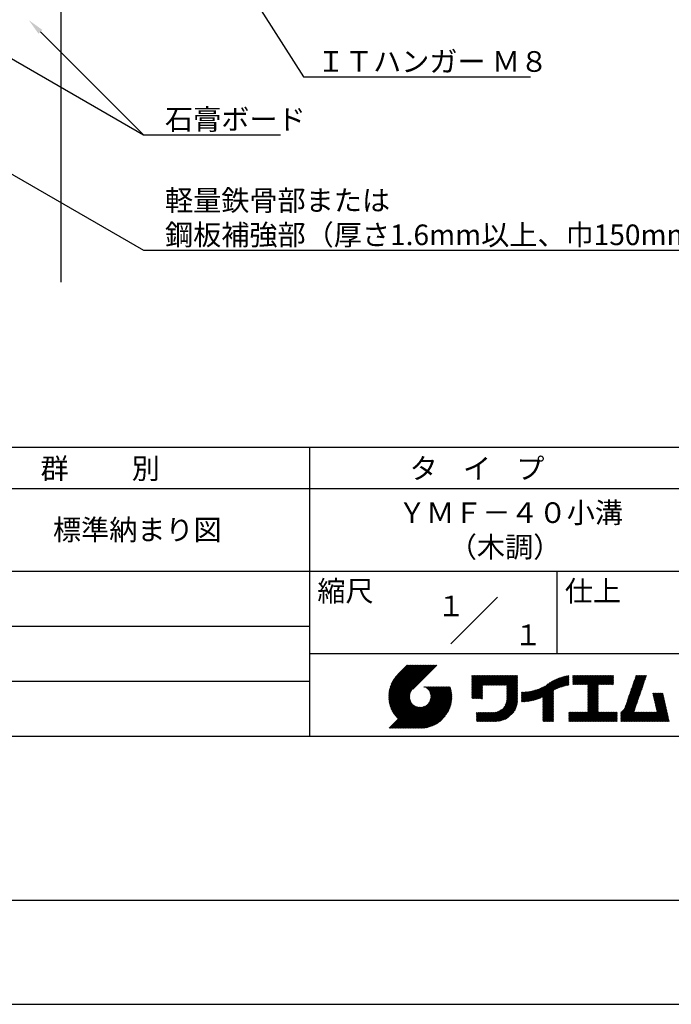
# Model space of a CAD drawing. Extents: x 0 to 210, y 0 to 297.
# Drawn here: x 75 to 154, y 0 to 119 of the extents above; entities that cross this region are included whole.
import ezdxf
from ezdxf.enums import TextEntityAlignment as Align

# ---------------------------------------------------------------- set-up
doc = ezdxf.new("R2010")
doc.units = 0
doc.header["$LTSCALE"] = 0.4
doc.layers.get('DEFPOINTS').update_dxf_attribs({"linetype": 'CONTINUOUS'})
for name, color, linetype in [('DIMS', 1, 'CONTINUOUS'), ('GENKYO', 3, 'CONTINUOUS'), ('TITLE', 7, 'CONTINUOUS')]:
    doc.layers.add(name, color=color, linetype=linetype)
doc.styles.get("Standard").update_dxf_attribs({"font": 'romans.shx', "bigfont": 'bigfont.shx'})

msp = doc.modelspace()

# ---------------------------------------------------------------- linework, layer by layer
at = {"layer": 'DEFPOINTS'}
msp.add_line((0, 0), (210, 0), dxfattribs=at)
at = {"layer": 'DIMS'}
for points in [[(76.45, 163.69), (109.17, 112.38), (136.7, 112.38)], [(68.26, 117.78), (89.75, 105.38), (106.38, 105.38)], [(77.28, 117.85), (89.75, 105.38)], [(60.48, 108.27), (89.75, 91.38), (162.76, 91.38)]]:
    msp.add_lwpolyline(points, dxfattribs=at)
msp.add_solid([(77.04, 117.61), (75.86, 119.26), (77.51, 118.08)], dxfattribs=at)
at = {"layer": 'GENKYO'}
msp.add_line((79.75, 165.38), (79.75, 87.5), dxfattribs=at)
at = {"layer": 'TITLE'}
for p, q in [((20, 67.5), (199.75, 67.5)), ((109.88, 67.5), (109.88, 32.5)), ((20, 62.5), (199.75, 62.5)), ((20, 52.5), (199.75, 52.5)), ((139.88, 52.5), (139.88, 42.5)), ((127.05, 43.67), (132.7, 49.33)), ((64.88, 45.83), (109.88, 45.83)), ((109.88, 42.5), (199.75, 42.5)), ((119.5, 37.16), (123.44, 41.1)), ((119.5, 37.25), (123.36, 41.1)), ((119.5, 37.34), (123.27, 41.1)), ((119.5, 37.43), (123.18, 41.1)), ((119.51, 37), (123.62, 41.1)), ((119.51, 37.08), (123.53, 41.1)), ((119.51, 37.52), (123.09, 41.1)), ((119.52, 36.92), (123.71, 41.1)), ((119.52, 37.61), (123.01, 41.1)), ((119.52, 37.71), (122.92, 41.1)), ((119.53, 36.84), (123.79, 41.1)), ((119.54, 36.76), (123.88, 41.1)), ((119.54, 37.81), (122.83, 41.1)), ((119.55, 36.68), (123.97, 41.1)), ((119.55, 37.91), (122.75, 41.1)), ((119.56, 36.61), (124.05, 41.1)), ((119.57, 36.54), (124.14, 41.1)), ((119.57, 38.02), (122.66, 41.1)), ((119.59, 36.46), (124.23, 41.1)), ((119.6, 36.39), (124.32, 41.1)), ((119.6, 38.13), (122.57, 41.1)), ((119.62, 36.32), (124.4, 41.1)), ((119.63, 38.25), (122.48, 41.1)), ((119.64, 36.25), (124.49, 41.1)), ((119.66, 36.19), (124.58, 41.1)), ((119.66, 38.37), (122.4, 41.1)), ((119.68, 36.12), (124.67, 41.1)), ((119.7, 36.05), (124.75, 41.1)), ((119.7, 38.49), (122.31, 41.1)), ((119.72, 35.99), (124.84, 41.1)), ((119.75, 35.92), (124.93, 41.1)), ((119.75, 38.63), (122.22, 41.1)), ((119.77, 35.86), (125.01, 41.1)), ((119.8, 35.8), (125.1, 41.1)), ((119.81, 38.78), (122.13, 41.1)), ((119.82, 35.74), (125.19, 41.1)), ((119.85, 35.68), (125.28, 41.1)), ((119.88, 38.94), (122.05, 41.1)), ((119.97, 39.11), (121.96, 41.1)), ((120.1, 39.33), (121.87, 41.1)), ((120.3, 39.62), (121.79, 41.1)), ((121.74, 41.1), (120.62, 39.98)), ((125.34, 41.1), (122.42, 38.19)), ((129.59, 37.88), (131.56, 39.85)), ((129.59, 37.79), (131.64, 39.85)), ((129.59, 37.71), (131.73, 39.85)), ((129.59, 37.62), (131.82, 39.85)), ((129.59, 37.53), (131.91, 39.85)), ((129.59, 37.45), (131.99, 39.85)), ((129.59, 39.02), (130.42, 39.85)), ((129.59, 38.93), (130.51, 39.85)), ((129.59, 38.84), (130.6, 39.85)), ((129.59, 38.75), (130.68, 39.85)), ((129.59, 38.06), (131.38, 39.85)), ((129.59, 37.97), (131.47, 39.85)), ((129.59, 38.49), (130.95, 39.85)), ((129.59, 38.41), (131.03, 39.85)), ((129.59, 38.32), (131.12, 39.85)), ((129.59, 38.23), (131.21, 39.85)), ((129.59, 38.14), (131.29, 39.85)), ((129.59, 38.67), (130.77, 39.85)), ((129.59, 38.58), (130.86, 39.85)), ((129.59, 39.1), (130.33, 39.85)), ((129.59, 39.19), (130.25, 39.85)), ((129.59, 39.28), (130.16, 39.85)), ((129.59, 39.63), (129.81, 39.85)), ((129.59, 39.8), (129.64, 39.85)), ((129.59, 39.71), (129.72, 39.85)), ((129.59, 39.37), (130.07, 39.85)), ((129.59, 39.54), (129.9, 39.85)), ((129.59, 39.45), (129.99, 39.85)), ((130.92, 38.69), (132.08, 39.85)), ((131.01, 38.69), (132.17, 39.85)), ((131.1, 38.69), (132.25, 39.85)), ((131.19, 38.69), (132.34, 39.85)), ((131.27, 38.69), (132.43, 39.85)), ((131.36, 38.69), (132.52, 39.85)), ((131.45, 38.69), (132.6, 39.85)), ((131.54, 38.69), (132.69, 39.85)), ((131.62, 38.69), (132.78, 39.85)), ((131.71, 38.69), (132.87, 39.85)), ((131.8, 38.69), (132.95, 39.85)), ((131.88, 38.69), (133.04, 39.85)), ((131.97, 38.69), (133.13, 39.85)), ((132.06, 38.69), (133.21, 39.85)), ((132.15, 38.69), (133.3, 39.85)), ((132.23, 38.69), (133.39, 39.85)), ((132.32, 38.69), (133.48, 39.85)), ((132.41, 38.69), (133.56, 39.85)), ((132.5, 38.69), (133.65, 39.85)), ((132.58, 38.69), (133.74, 39.85)), ((132.67, 38.69), (133.83, 39.85)), ((132.76, 38.69), (133.91, 39.85)), ((132.84, 38.69), (134, 39.85)), ((132.93, 38.69), (134.09, 39.85)), ((133.02, 38.69), (134.17, 39.85)), ((133.11, 38.69), (134.26, 39.85)), ((133.19, 38.69), (134.35, 39.85)), ((133.28, 38.69), (134.44, 39.85)), ((133.37, 38.69), (134.52, 39.85)), ((133.46, 38.69), (134.61, 39.85)), ((133.54, 38.69), (134.7, 39.85)), ((133.63, 38.69), (134.79, 39.85)), ((133.72, 38.69), (134.87, 39.85)), ((133.8, 38.69), (134.96, 39.85)), ((133.82, 38.53), (135.13, 39.85)), ((133.82, 38.62), (135.05, 39.85)), ((133.82, 38.45), (135.14, 39.76)), ((133.82, 38.36), (135.14, 39.67)), ((133.82, 38.27), (135.14, 39.59)), ((133.82, 38.18), (135.14, 39.5)), ((133.82, 38.1), (135.14, 39.41)), ((137.37, 36.93), (139.83, 39.39)), ((137.5, 36.97), (139.98, 39.46)), ((137.64, 37.02), (140.13, 39.51)), ((137.78, 37.07), (140.27, 39.56)), ((137.92, 37.14), (140.4, 39.61)), ((138.08, 37.21), (140.53, 39.65)), ((138.18, 36.78), (141.22, 39.82)), ((138.18, 36.87), (141.11, 39.8)), ((138.18, 36.95), (141, 39.78)), ((138.18, 37.04), (140.89, 39.75)), ((138.18, 37.13), (140.77, 39.72)), ((138.18, 37.22), (140.65, 39.69)), ((139.63, 38.14), (141.33, 39.84)), ((139.79, 38.22), (141.36, 39.79)), ((139.95, 38.28), (141.36, 39.7)), ((140.09, 38.34), (141.36, 39.61)), ((140.23, 38.4), (141.36, 39.52)), ((140.37, 38.44), (141.36, 39.44)), ((141.81, 39.02), (142.65, 39.86)), ((141.81, 38.93), (142.74, 39.86)), ((141.81, 38.84), (142.83, 39.86)), ((141.81, 38.76), (142.91, 39.86)), ((141.81, 39.1), (142.56, 39.86)), ((141.81, 39.28), (142.39, 39.86)), ((141.81, 39.19), (142.48, 39.86)), ((141.81, 39.63), (142.04, 39.86)), ((141.81, 39.54), (142.13, 39.86)), ((141.81, 39.8), (141.87, 39.86)), ((141.81, 39.72), (141.95, 39.86)), ((141.81, 39.45), (142.21, 39.86)), ((141.81, 39.37), (142.3, 39.86)), ((141.89, 38.74), (143, 39.86)), ((141.98, 38.74), (143.09, 39.86)), ((142.06, 38.74), (143.18, 39.86)), ((142.15, 38.74), (143.26, 39.86)), ((142.24, 38.74), (143.35, 39.86)), ((142.32, 38.74), (143.44, 39.86)), ((142.41, 38.74), (143.52, 39.86)), ((142.5, 38.74), (143.61, 39.86)), ((142.59, 38.74), (143.7, 39.86)), ((142.67, 38.74), (143.79, 39.86)), ((142.76, 38.74), (143.87, 39.86)), ((142.85, 38.74), (143.96, 39.86)), ((142.94, 38.74), (144.05, 39.86)), ((143.02, 38.74), (144.14, 39.86)), ((143.11, 38.74), (144.22, 39.86)), ((143.2, 38.74), (144.31, 39.86)), ((143.28, 38.74), (144.4, 39.86)), ((143.37, 38.74), (144.48, 39.86)), ((143.46, 38.74), (144.57, 39.86)), ((143.55, 38.74), (144.66, 39.86)), ((143.63, 38.74), (144.75, 39.86)), ((143.66, 38.42), (145.1, 39.86)), ((143.66, 38.33), (145.18, 39.86)), ((143.66, 38.25), (145.27, 39.86)), ((143.66, 38.16), (145.36, 39.86)), ((143.66, 38.07), (145.44, 39.86)), ((143.66, 37.99), (145.53, 39.86)), ((143.66, 37.9), (145.62, 39.86)), ((143.66, 37.81), (145.71, 39.86)), ((143.66, 37.72), (145.79, 39.86)), ((143.66, 38.68), (144.83, 39.86)), ((143.66, 38.6), (144.92, 39.86)), ((143.66, 38.51), (145.01, 39.86)), ((143.66, 37.64), (145.88, 39.86)), ((143.66, 37.55), (145.97, 39.86)), ((144.94, 38.74), (146.06, 39.86)), ((145.03, 38.74), (146.14, 39.86)), ((145.12, 38.74), (146.23, 39.86)), ((145.21, 38.74), (146.32, 39.86)), ((145.29, 38.74), (146.4, 39.86)), ((145.38, 38.74), (146.49, 39.86)), ((145.47, 38.74), (146.58, 39.86)), ((145.55, 38.74), (146.67, 39.86)), ((145.64, 38.74), (146.75, 39.86)), ((145.73, 38.74), (146.75, 39.77)), ((145.82, 38.74), (146.75, 39.68)), ((145.9, 38.74), (146.75, 39.59)), ((145.99, 38.74), (146.75, 39.51)), ((146.08, 38.74), (146.75, 39.42)), ((148.69, 37.51), (150.63, 39.45)), ((148.74, 37.65), (150.67, 39.59)), ((148.78, 37.78), (150.72, 39.72)), ((148.83, 37.91), (150.77, 39.85)), ((148.87, 38.05), (150.68, 39.86)), ((148.92, 38.18), (150.59, 39.86)), ((148.97, 38.31), (150.51, 39.86)), ((149.01, 38.45), (150.42, 39.86)), ((149.06, 38.58), (150.33, 39.86)), ((149.1, 38.71), (150.25, 39.86)), ((149.15, 38.85), (150.16, 39.86)), ((149.19, 38.98), (150.07, 39.86)), ((149.24, 39.11), (149.98, 39.86)), ((149.29, 39.25), (149.9, 39.86)), ((149.33, 39.38), (149.81, 39.86)), ((149.38, 39.51), (149.72, 39.86)), ((149.42, 39.65), (149.63, 39.86)), ((149.47, 39.78), (149.55, 39.86)), ((64.88, 39.17), (109.88, 39.17)), ((121.38, 33.45), (126.41, 38.49)), ((121.46, 33.45), (126.5, 38.49)), ((121.55, 33.45), (126.59, 38.49)), ((121.64, 33.45), (126.67, 38.49)), ((121.73, 33.45), (126.76, 38.49)), ((121.81, 33.45), (126.85, 38.49)), ((121.9, 33.45), (126.94, 38.49)), ((121.99, 33.45), (126.97, 38.44)), ((122.07, 33.45), (126.99, 38.37)), ((122.16, 33.45), (127.01, 38.3)), ((122.25, 33.45), (127.03, 38.23)), ((123.78, 38.48), (123.79, 38.49)), ((123.85, 38.45), (123.88, 38.49)), ((123.91, 38.42), (123.97, 38.49)), ((123.96, 38.39), (124.06, 38.49)), ((124.02, 38.36), (124.14, 38.49)), ((124.07, 38.33), (124.23, 38.49)), ((124.12, 38.29), (124.32, 38.49)), ((124.17, 38.25), (124.41, 38.49)), ((124.21, 38.21), (124.49, 38.49)), ((124.26, 38.16), (124.58, 38.49)), ((124.3, 38.12), (124.67, 38.49)), ((124.34, 38.07), (124.75, 38.49)), ((124.37, 38.02), (124.84, 38.49)), ((124.38, 36.54), (126.33, 38.49)), ((124.41, 37.97), (124.93, 38.49)), ((124.44, 37.91), (125.02, 38.49)), ((124.47, 37.86), (125.1, 38.49)), ((124.49, 36.74), (126.24, 38.49)), ((124.5, 37.8), (125.19, 38.49)), ((124.53, 37.74), (125.28, 38.49)), ((124.55, 37.67), (125.37, 38.49)), ((124.55, 36.89), (126.15, 38.49)), ((124.57, 37.6), (125.45, 38.49)), ((124.58, 37.01), (126.06, 38.49)), ((124.59, 37.53), (125.54, 38.49)), ((124.6, 37.46), (125.63, 38.49)), ((124.6, 37.11), (125.98, 38.49)), ((124.61, 37.38), (125.71, 38.49)), ((124.61, 37.21), (125.89, 38.49)), ((124.61, 37.3), (125.8, 38.49)), ((129.59, 37.36), (130.87, 38.64)), ((129.59, 37.27), (130.87, 38.55)), ((129.59, 37.18), (130.87, 38.46)), ((129.59, 37.1), (130.87, 38.38)), ((129.62, 37.04), (130.87, 38.29)), ((129.71, 37.04), (130.87, 38.2)), ((133.81, 36.87), (135.14, 38.19)), ((133.82, 38.01), (135.14, 39.33)), ((133.82, 37.92), (135.14, 39.24)), ((133.82, 37.84), (135.14, 39.15)), ((133.82, 37.75), (135.14, 39.06)), ((133.82, 37.66), (135.14, 38.98)), ((133.82, 37.57), (135.14, 38.89)), ((133.82, 37.49), (135.14, 38.8)), ((133.82, 37.4), (135.14, 38.71)), ((133.82, 37.31), (135.14, 38.63)), ((133.82, 37.22), (135.14, 38.54)), ((133.82, 37.14), (135.14, 38.45)), ((133.82, 37.05), (135.14, 38.37)), ((133.82, 36.96), (135.14, 38.28)), ((136.17, 36.69), (137.67, 38.19)), ((136.27, 36.7), (137.81, 38.24)), ((136.36, 36.71), (137.96, 38.31)), ((136.47, 36.72), (138.12, 38.38)), ((136.57, 36.74), (138.29, 38.46)), ((136.67, 36.76), (138.48, 38.57)), ((136.78, 36.78), (138.83, 38.83)), ((136.89, 36.8), (139.08, 38.99)), ((137.01, 36.83), (139.3, 39.12)), ((137.12, 36.86), (139.49, 39.23)), ((137.25, 36.89), (139.67, 39.31)), ((140.5, 38.49), (141.36, 39.35)), ((140.62, 38.52), (141.36, 39.26)), ((140.74, 38.56), (141.36, 39.18)), ((140.86, 38.59), (141.36, 39.09)), ((140.98, 38.62), (141.36, 39)), ((141.09, 38.64), (141.36, 38.91)), ((141.2, 38.66), (141.36, 38.83)), ((141.3, 38.68), (141.36, 38.74)), ((143.66, 37.46), (144.91, 38.71)), ((143.66, 37.37), (144.91, 38.62)), ((143.66, 37.29), (144.91, 38.53)), ((143.66, 37.2), (144.91, 38.44)), ((143.66, 37.11), (144.91, 38.36)), ((143.66, 37.03), (144.91, 38.27)), ((143.66, 36.94), (144.91, 38.18)), ((146.17, 38.74), (146.75, 39.33)), ((146.25, 38.74), (146.75, 39.25)), ((146.34, 38.74), (146.75, 39.16)), ((146.43, 38.74), (146.75, 39.07)), ((146.51, 38.74), (146.75, 38.98)), ((146.6, 38.74), (146.75, 38.9)), ((146.69, 38.74), (146.75, 38.81)), ((148.28, 36.32), (150.22, 38.25)), ((148.32, 36.45), (150.26, 38.39)), ((148.37, 36.58), (150.31, 38.52)), ((148.41, 36.72), (150.35, 38.65)), ((148.46, 36.85), (150.4, 38.79)), ((148.51, 36.98), (150.45, 38.92)), ((148.55, 37.11), (150.49, 39.05)), ((148.6, 37.25), (150.54, 39.19)), ((148.64, 37.38), (150.58, 39.32)), ((119.88, 35.62), (122.28, 38.02)), ((119.91, 35.56), (122.16, 37.81)), ((119.94, 35.5), (122.11, 37.67)), ((119.97, 35.45), (122.07, 37.55)), ((120, 35.39), (122.05, 37.45)), ((120.03, 35.33), (122.05, 37.35)), ((120.06, 35.28), (122.04, 37.26)), ((120.1, 35.23), (122.05, 37.18)), ((120.13, 35.17), (122.06, 37.1)), ((120.17, 35.12), (122.07, 37.02)), ((122.34, 33.45), (127.05, 38.16)), ((122.42, 33.45), (127.07, 38.09)), ((122.51, 33.45), (127.08, 38.02)), ((122.6, 33.45), (127.09, 37.95)), ((122.69, 33.45), (127.11, 37.87)), ((122.77, 33.45), (127.12, 37.8)), ((122.86, 33.45), (127.13, 37.72)), ((122.96, 33.47), (127.14, 37.64)), ((123.05, 33.46), (127.14, 37.56)), ((123.13, 33.46), (127.15, 37.48)), ((123.21, 33.45), (127.16, 37.4)), ((123.3, 33.45), (127.15, 37.31)), ((123.38, 33.45), (127.15, 37.22)), ((123.47, 33.45), (127.15, 37.13)), ((123.57, 33.46), (127.15, 37.04)), ((129.8, 37.04), (130.87, 38.11)), ((129.88, 37.04), (130.87, 38.03)), ((129.97, 37.04), (130.87, 37.94)), ((130.06, 37.04), (130.87, 37.85)), ((130.14, 37.04), (130.87, 37.77)), ((130.23, 37.04), (130.87, 37.68)), ((130.32, 37.04), (130.87, 37.59)), ((130.41, 37.04), (130.87, 37.5)), ((130.49, 37.04), (130.87, 37.42)), ((130.58, 37.04), (130.87, 37.33)), ((130.67, 37.04), (130.87, 37.24)), ((130.76, 37.04), (130.87, 37.15)), ((130.84, 37.04), (130.87, 37.07)), ((131.85, 34.29), (135.14, 37.58)), ((131.94, 34.29), (135.14, 37.49)), ((132.02, 34.29), (135.14, 37.41)), ((132.11, 34.29), (135.14, 37.32)), ((132.2, 34.29), (135.14, 37.23)), ((132.29, 34.29), (135.14, 37.14)), ((132.37, 34.29), (135.14, 37.06)), ((133.45, 35.98), (135.14, 37.67)), ((133.62, 36.24), (135.14, 37.75)), ((133.7, 36.4), (135.14, 37.84)), ((133.75, 36.54), (135.14, 37.93)), ((133.78, 36.66), (135.14, 38.02)), ((133.8, 36.77), (135.14, 38.1)), ((135.6, 36.73), (136.81, 37.94)), ((135.6, 36.82), (136.7, 37.92)), ((135.6, 36.91), (136.59, 37.9)), ((135.6, 36.99), (136.49, 37.88)), ((135.6, 37.08), (136.39, 37.87)), ((135.6, 37.17), (136.29, 37.86)), ((135.6, 37.26), (136.19, 37.85)), ((135.6, 37.34), (136.1, 37.84)), ((135.6, 37.52), (135.91, 37.83)), ((135.6, 37.43), (136, 37.83)), ((135.6, 37.69), (135.73, 37.82)), ((135.6, 37.61), (135.82, 37.82)), ((135.6, 37.78), (135.64, 37.82)), ((135.62, 36.66), (136.92, 37.96)), ((135.71, 36.66), (137.04, 37.99)), ((135.8, 36.67), (137.15, 38.02)), ((135.89, 36.67), (137.27, 38.06)), ((135.98, 36.67), (137.4, 38.1)), ((136.07, 36.68), (137.53, 38.14)), ((138.18, 36.69), (139.49, 38.01)), ((138.18, 36.6), (139.49, 37.92)), ((138.18, 36.52), (139.49, 37.83)), ((138.18, 36.43), (139.49, 37.75)), ((138.18, 36.34), (139.49, 37.66)), ((138.18, 36.26), (139.49, 37.57)), ((138.18, 36.17), (139.49, 37.48)), ((138.18, 36.08), (139.49, 37.4)), ((138.18, 35.99), (139.49, 37.31)), ((138.18, 35.91), (139.49, 37.22)), ((138.18, 35.82), (139.49, 37.13)), ((138.18, 35.73), (139.49, 37.05)), ((143.66, 36.85), (144.91, 38.1)), ((143.66, 36.76), (144.91, 38.01)), ((143.66, 36.68), (144.91, 37.92)), ((143.66, 36.59), (144.91, 37.83)), ((143.66, 36.5), (144.91, 37.75)), ((143.66, 36.41), (144.91, 37.66)), ((143.66, 36.33), (144.91, 37.57)), ((143.66, 36.24), (144.91, 37.48)), ((143.66, 36.15), (144.91, 37.4)), ((143.66, 36.07), (144.91, 37.31)), ((143.66, 35.98), (144.91, 37.22)), ((143.66, 35.89), (144.91, 37.13)), ((143.66, 35.8), (144.91, 37.05)), ((147.65, 35.34), (150.03, 37.72)), ((147.65, 35.25), (149.99, 37.59)), ((147.65, 35.16), (149.94, 37.46)), ((147.65, 35.08), (149.89, 37.32)), ((147.65, 34.99), (149.85, 37.19)), ((147.65, 34.9), (149.8, 37.06)), ((148.08, 35.86), (150.08, 37.86)), ((148.19, 36.05), (150.12, 37.99)), ((148.23, 36.18), (150.17, 38.12)), ((151.53, 37.65), (151.6, 37.72)), ((151.55, 37.58), (151.69, 37.72)), ((151.56, 37.51), (151.77, 37.72)), ((151.58, 37.43), (151.86, 37.72)), ((151.59, 37.36), (151.95, 37.72)), ((151.61, 37.29), (152.03, 37.72)), ((151.63, 37.22), (152.12, 37.72)), ((151.64, 37.15), (152.21, 37.72)), ((151.66, 37.08), (152.3, 37.72)), ((151.67, 37.01), (152.38, 37.72)), ((151.69, 36.94), (152.47, 37.72)), ((151.71, 36.87), (152.56, 37.72)), ((151.72, 36.79), (152.65, 37.72)), ((151.74, 36.72), (152.73, 37.72)), ((151.76, 36.65), (152.76, 37.66)), ((151.77, 36.58), (152.77, 37.58)), ((151.79, 36.51), (152.79, 37.51)), ((151.8, 36.44), (152.81, 37.44)), ((151.82, 36.37), (152.82, 37.37)), ((151.84, 36.3), (152.84, 37.3)), ((151.85, 36.23), (152.86, 37.23)), ((151.87, 36.15), (152.87, 37.16)), ((151.89, 36.08), (152.89, 37.09)), ((151.9, 36.01), (152.9, 37.02)), ((119.54, 33.45), (122.44, 36.35)), ((119.63, 33.45), (122.49, 36.31)), ((119.72, 33.45), (122.53, 36.27)), ((119.81, 33.45), (122.58, 36.23)), ((119.89, 33.45), (122.64, 36.2)), ((119.98, 33.45), (122.69, 36.16)), ((120.07, 33.45), (122.75, 36.13)), ((120.15, 33.45), (122.81, 36.1)), ((120.2, 35.07), (122.09, 36.95)), ((120.24, 35.02), (122.1, 36.88)), ((120.24, 33.45), (122.87, 36.08)), ((120.28, 34.97), (122.13, 36.82)), ((120.31, 34.92), (122.15, 36.76)), ((120.33, 33.45), (122.93, 36.06)), ((120.35, 34.87), (122.18, 36.7)), ((120.39, 34.82), (122.21, 36.64)), ((120.42, 33.45), (123, 36.04)), ((120.43, 34.78), (122.24, 36.59)), ((120.47, 34.73), (122.28, 36.54)), ((120.5, 33.45), (123.07, 36.02)), ((120.51, 34.68), (122.32, 36.49)), ((120.56, 34.64), (122.36, 36.44)), ((120.59, 33.45), (123.15, 36.01)), ((120.6, 34.59), (122.4, 36.39)), ((120.68, 33.45), (123.23, 36)), ((120.77, 33.45), (123.31, 35.99)), ((120.85, 33.45), (123.4, 36)), ((120.94, 33.45), (123.49, 36)), ((121.03, 33.45), (123.6, 36.02)), ((121.11, 33.45), (123.72, 36.05)), ((121.2, 33.45), (123.86, 36.11)), ((121.29, 33.45), (124.07, 36.23)), ((123.66, 33.47), (127.14, 36.94)), ((123.76, 33.48), (127.13, 36.85)), ((123.86, 33.49), (127.12, 36.75)), ((123.96, 33.5), (127.1, 36.64)), ((124.07, 33.52), (127.08, 36.54)), ((124.18, 33.55), (127.06, 36.43)), ((124.29, 33.57), (127.03, 36.31)), ((124.41, 33.61), (127, 36.19)), ((124.54, 33.65), (126.96, 36.06)), ((124.68, 33.7), (126.91, 35.93)), ((132.46, 34.29), (135.14, 36.97)), ((132.55, 34.29), (135.14, 36.88)), ((132.64, 34.3), (135.13, 36.79)), ((132.74, 34.3), (135.13, 36.69)), ((132.83, 34.32), (135.11, 36.59)), ((132.94, 34.33), (135.1, 36.49)), ((133.05, 34.35), (135.08, 36.38)), ((133.16, 34.38), (135.05, 36.27)), ((133.29, 34.42), (135.01, 36.14)), ((133.42, 34.46), (134.96, 36.01)), ((133.57, 34.53), (134.9, 35.86)), ((138.18, 35.64), (139.49, 36.96)), ((138.18, 35.56), (139.49, 36.87)), ((138.18, 35.47), (139.49, 36.78)), ((138.18, 35.38), (139.49, 36.7)), ((138.18, 35.29), (139.49, 36.61)), ((138.18, 35.21), (139.49, 36.52)), ((138.18, 35.12), (139.49, 36.44)), ((138.18, 35.03), (139.49, 36.35)), ((138.18, 34.95), (139.49, 36.26)), ((138.18, 34.86), (139.49, 36.17)), ((138.18, 34.77), (139.49, 36.09)), ((138.18, 34.68), (139.49, 36)), ((138.18, 34.6), (139.49, 35.91)), ((138.18, 34.51), (139.49, 35.82)), ((142.59, 34.29), (144.91, 36.61)), ((142.67, 34.29), (144.91, 36.52)), ((142.76, 34.29), (144.91, 36.44)), ((142.85, 34.29), (144.91, 36.35)), ((142.93, 34.29), (144.91, 36.26)), ((143.02, 34.29), (144.91, 36.17)), ((143.11, 34.29), (144.91, 36.09)), ((143.2, 34.29), (144.91, 36)), ((143.28, 34.29), (144.91, 35.91)), ((143.37, 34.29), (144.91, 35.83)), ((143.66, 35.72), (144.91, 36.96)), ((143.66, 35.63), (144.91, 36.87)), ((143.66, 35.54), (144.91, 36.79)), ((143.66, 35.45), (144.91, 36.7)), ((147.65, 34.81), (149.76, 36.92)), ((147.65, 34.73), (149.71, 36.79)), ((147.65, 34.64), (149.67, 36.66)), ((147.65, 34.55), (149.62, 36.52)), ((147.65, 34.47), (149.57, 36.39)), ((147.65, 34.38), (149.53, 36.26)), ((147.65, 34.29), (149.48, 36.12)), ((147.74, 34.29), (149.44, 35.99)), ((147.82, 34.29), (149.39, 35.86)), ((150.97, 34.29), (153.05, 36.38)), ((151.05, 34.29), (153.07, 36.3)), ((151.14, 34.29), (153.08, 36.23)), ((151.23, 34.29), (153.1, 36.16)), ((151.31, 34.29), (153.11, 36.09)), ((151.4, 34.29), (153.13, 36.02)), ((151.49, 34.29), (153.15, 35.95)), ((151.58, 34.29), (153.16, 35.88)), ((151.66, 34.29), (153.18, 35.81)), ((151.92, 35.94), (152.92, 36.94)), ((151.93, 35.87), (152.94, 36.87)), ((151.95, 35.8), (152.95, 36.8)), ((151.97, 35.73), (152.97, 36.73)), ((151.98, 35.66), (152.99, 36.66)), ((152, 35.59), (153, 36.59)), ((152.01, 35.51), (153.02, 36.52)), ((152.03, 35.44), (153.03, 36.45)), ((124.82, 33.76), (126.85, 35.78)), ((124.98, 33.83), (126.78, 35.62)), ((125.16, 33.92), (126.69, 35.44)), ((125.37, 34.04), (126.56, 35.23)), ((125.67, 34.25), (126.36, 34.94)), ((130.16, 34.87), (130.64, 35.35)), ((130.16, 34.78), (130.72, 35.35)), ((130.16, 34.7), (130.81, 35.35)), ((130.16, 34.61), (130.9, 35.35)), ((130.16, 34.52), (130.99, 35.35)), ((130.16, 34.44), (131.07, 35.35)), ((130.16, 34.35), (131.16, 35.35)), ((130.16, 35.13), (130.38, 35.35)), ((130.16, 35.05), (130.46, 35.35)), ((130.16, 34.96), (130.55, 35.35)), ((130.16, 35.31), (130.2, 35.35)), ((130.16, 35.22), (130.29, 35.35)), ((130.19, 34.29), (131.25, 35.35)), ((130.28, 34.29), (131.34, 35.35)), ((130.37, 34.29), (131.42, 35.35)), ((130.45, 34.29), (131.51, 35.35)), ((130.54, 34.29), (131.6, 35.35)), ((130.63, 34.29), (131.69, 35.35)), ((130.71, 34.29), (131.77, 35.35)), ((130.8, 34.29), (131.86, 35.35)), ((130.89, 34.29), (131.95, 35.35)), ((130.98, 34.29), (132.03, 35.35)), ((131.06, 34.29), (132.12, 35.35)), ((131.15, 34.29), (132.21, 35.35)), ((131.24, 34.29), (132.3, 35.36)), ((131.33, 34.29), (132.41, 35.37)), ((131.41, 34.29), (132.51, 35.39)), ((131.5, 34.29), (132.63, 35.42)), ((131.59, 34.29), (132.77, 35.47)), ((131.68, 34.29), (132.93, 35.55)), ((131.76, 34.29), (133.19, 35.72)), ((133.74, 34.61), (134.82, 35.69)), ((133.96, 34.75), (134.68, 35.46)), ((138.18, 34.42), (139.49, 35.74)), ((138.18, 34.33), (139.49, 35.65)), ((138.22, 34.29), (139.49, 35.56)), ((138.31, 34.29), (139.49, 35.48)), ((138.4, 34.29), (139.49, 35.39)), ((138.48, 34.29), (139.49, 35.3)), ((138.57, 34.29), (139.49, 35.21)), ((138.66, 34.29), (139.49, 35.13)), ((138.75, 34.29), (139.49, 35.04)), ((138.83, 34.29), (139.49, 34.95)), ((138.92, 34.29), (139.49, 34.86)), ((139.01, 34.29), (139.49, 34.78)), ((139.09, 34.29), (139.49, 34.69)), ((139.18, 34.29), (139.49, 34.6)), ((141.36, 34.81), (141.97, 35.42)), ((141.36, 34.72), (142.06, 35.42)), ((141.36, 34.9), (141.88, 35.42)), ((141.36, 35.16), (141.62, 35.42)), ((141.36, 35.07), (141.71, 35.42)), ((141.36, 34.99), (141.79, 35.42)), ((141.36, 35.33), (141.44, 35.42)), ((141.36, 35.25), (141.53, 35.42)), ((141.36, 34.64), (142.14, 35.42)), ((141.36, 34.55), (142.23, 35.42)), ((141.36, 34.46), (142.32, 35.42)), ((141.36, 34.37), (142.4, 35.42)), ((141.36, 34.29), (142.49, 35.42)), ((141.45, 34.29), (142.58, 35.42)), ((141.54, 34.29), (142.67, 35.42)), ((141.63, 34.29), (142.75, 35.42)), ((141.71, 34.29), (142.84, 35.42)), ((141.8, 34.29), (142.93, 35.42)), ((141.89, 34.29), (143.02, 35.42)), ((141.97, 34.29), (143.1, 35.42)), ((142.06, 34.29), (143.19, 35.42)), ((142.15, 34.29), (143.28, 35.42)), ((142.24, 34.29), (143.37, 35.42)), ((142.32, 34.29), (143.45, 35.42)), ((142.41, 34.29), (143.54, 35.42)), ((142.5, 34.29), (143.63, 35.42)), ((143.46, 34.29), (144.91, 35.74)), ((143.55, 34.29), (144.91, 35.65)), ((143.63, 34.29), (144.91, 35.56)), ((143.72, 34.29), (144.91, 35.48)), ((143.81, 34.29), (144.94, 35.42)), ((143.89, 34.29), (145.02, 35.42)), ((143.98, 34.29), (145.11, 35.42)), ((144.07, 34.29), (145.2, 35.42)), ((144.16, 34.29), (145.29, 35.42)), ((144.24, 34.29), (145.37, 35.42)), ((144.33, 34.29), (145.46, 35.42)), ((144.42, 34.29), (145.55, 35.42)), ((144.51, 34.29), (145.63, 35.42)), ((144.59, 34.29), (145.72, 35.42)), ((144.68, 34.29), (145.81, 35.42)), ((144.77, 34.29), (145.9, 35.42)), ((144.86, 34.29), (145.98, 35.42)), ((144.94, 34.29), (146.07, 35.42)), ((145.03, 34.29), (146.16, 35.42)), ((145.12, 34.29), (146.25, 35.42)), ((145.2, 34.29), (146.33, 35.42)), ((145.29, 34.29), (146.42, 35.42)), ((145.38, 34.29), (146.51, 35.42)), ((145.47, 34.29), (146.59, 35.42)), ((145.55, 34.29), (146.68, 35.42)), ((145.64, 34.29), (146.77, 35.42)), ((145.73, 34.29), (146.86, 35.42)), ((145.82, 34.29), (146.94, 35.42)), ((145.9, 34.29), (147.03, 35.42)), ((145.99, 34.29), (147.12, 35.42)), ((146.08, 34.29), (147.21, 35.42)), ((146.16, 34.29), (147.21, 35.33)), ((146.25, 34.29), (147.21, 35.25)), ((146.34, 34.29), (147.21, 35.16)), ((146.43, 34.29), (147.21, 35.07)), ((146.51, 34.29), (147.21, 34.99)), ((146.6, 34.29), (147.21, 34.9)), ((146.69, 34.29), (147.21, 34.81)), ((146.78, 34.29), (147.21, 34.72)), ((146.86, 34.29), (147.21, 34.64)), ((147.65, 35.43), (147.66, 35.44)), ((147.91, 34.29), (149.34, 35.72)), ((148, 34.29), (149.3, 35.59)), ((148.08, 34.29), (149.25, 35.46)), ((148.17, 34.29), (149.28, 35.4)), ((148.26, 34.29), (149.37, 35.4)), ((148.35, 34.29), (149.46, 35.4)), ((148.43, 34.29), (149.54, 35.4)), ((148.52, 34.29), (149.63, 35.4)), ((148.61, 34.29), (149.72, 35.4)), ((148.7, 34.29), (149.81, 35.4)), ((148.78, 34.29), (149.89, 35.4)), ((148.87, 34.29), (149.98, 35.4)), ((148.96, 34.29), (150.07, 35.4)), ((149.04, 34.29), (150.15, 35.4)), ((149.13, 34.29), (150.24, 35.4)), ((149.22, 34.29), (150.33, 35.4)), ((149.31, 34.29), (150.42, 35.4)), ((149.39, 34.29), (150.5, 35.4)), ((149.48, 34.29), (150.59, 35.4)), ((149.57, 34.29), (150.68, 35.4)), ((149.66, 34.29), (150.77, 35.4)), ((149.74, 34.29), (150.85, 35.4)), ((149.83, 34.29), (150.94, 35.4)), ((149.92, 34.29), (151.03, 35.4)), ((150, 34.29), (151.11, 35.4)), ((150.09, 34.29), (151.2, 35.4)), ((150.18, 34.29), (151.29, 35.4)), ((150.27, 34.29), (151.38, 35.4)), ((150.35, 34.29), (151.46, 35.4)), ((150.44, 34.29), (151.55, 35.4)), ((150.53, 34.29), (151.64, 35.4)), ((150.62, 34.29), (151.73, 35.4)), ((150.7, 34.29), (151.81, 35.4)), ((150.79, 34.29), (151.9, 35.4)), ((150.88, 34.29), (151.99, 35.4)), ((151.75, 34.29), (153.2, 35.74)), ((151.84, 34.29), (153.21, 35.66)), ((151.93, 34.29), (153.23, 35.59)), ((152.01, 34.29), (153.24, 35.52)), ((152.1, 34.29), (153.26, 35.45)), ((152.19, 34.29), (153.28, 35.38)), ((152.27, 34.29), (153.29, 35.31)), ((152.36, 34.29), (153.31, 35.24)), ((152.45, 34.29), (153.32, 35.17)), ((152.54, 34.29), (153.34, 35.1)), ((152.62, 34.29), (153.36, 35.02)), ((152.71, 34.29), (153.37, 34.95)), ((152.8, 34.29), (153.39, 34.88)), ((152.89, 34.29), (153.41, 34.81)), ((152.97, 34.29), (153.42, 34.74)), ((153.06, 34.29), (153.44, 34.67)), ((139.27, 34.29), (139.49, 34.52)), ((139.36, 34.29), (139.49, 34.43)), ((139.44, 34.29), (139.49, 34.34)), ((146.95, 34.29), (147.21, 34.55)), ((147.04, 34.29), (147.21, 34.46)), ((147.12, 34.29), (147.21, 34.37)), ((153.15, 34.29), (153.45, 34.6)), ((153.23, 34.29), (153.47, 34.53)), ((153.32, 34.29), (153.49, 34.46)), ((153.41, 34.29), (153.5, 34.38)), ((153.5, 34.29), (153.52, 34.31)), ((20, 32.5), (199.75, 32.5)), ((20, 12.62), (199.75, 12.62))]:
    msp.add_line(p, q, dxfattribs=at)

# ---------------------------------------------------------------- texts
at = {"layer": 'DIMS', "color": 7}
for s, p in [('ＩＴハンガー Ｍ８', (110.79, 113)), ('石膏ボード', (92.38, 106)), ('軽量鉄骨部または', (92.38, 96.17)), ('鋼板補強部（厚さ1.6mm以上、巾150mm以上）', (92.38, 92))]:
    msp.add_text(s, height=2.5, dxfattribs=at).set_placement(p)
at = {"layer": 'TITLE'}
for s, p in [('群          別', (77.29, 63.68)), ('タ    イ    プ', (122.04, 63.68)), ('ＹＭＦ－４０小溝', (120.63, 58.33)), ('標準納まり図', (78.79, 56.25)), ('（木調）', (126.79, 54.17)), ('縮尺', (110.85, 48.83)), ('仕上', (140.85, 48.83))]:
    msp.add_text(s, height=2.5, dxfattribs=at).set_placement(p)
for s, p in [('１', (127.06, 48.27)), ('\u3000\u3000１', (132.99, 44.77))]:
    msp.add_text(s, height=2.5, dxfattribs=at).set_placement(p, align=Align.MIDDLE_CENTER)

doc.saveas('drawing.dxf')
